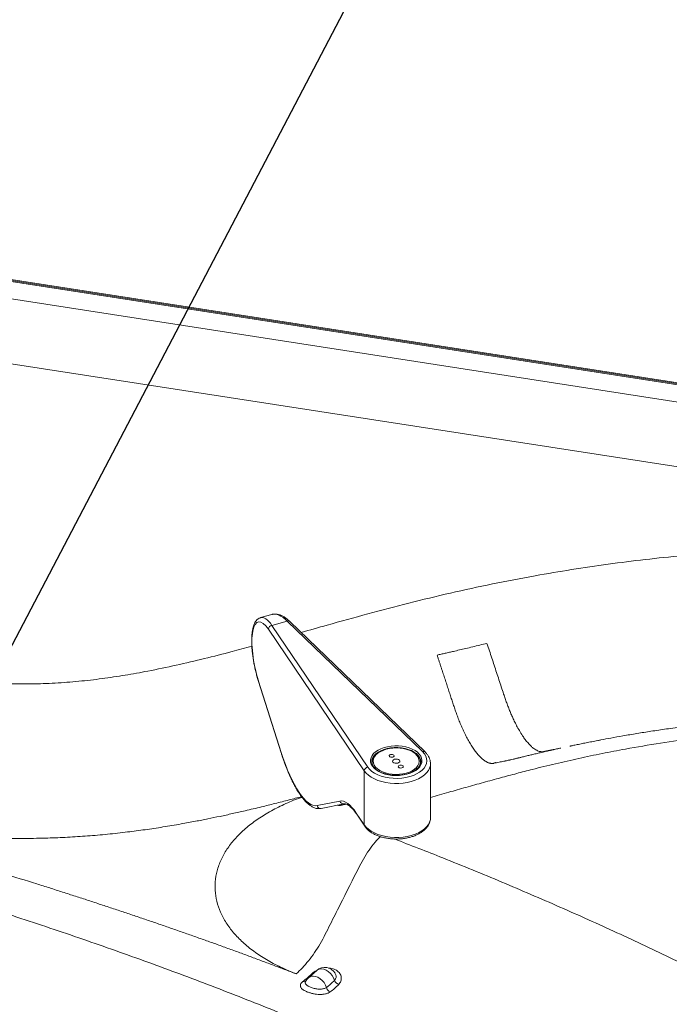
# Model space of a CAD drawing. Units: inches. Extents: x -1700 to 7002, y -1010 to 6004.
# Drawn here: x -1517 to -1467, y 1515 to 1591 of the extents above; entities that cross this region are included whole.
import ezdxf

# ---------------------------------------------------------------- set-up
doc = ezdxf.new("R2010")
doc.units = ezdxf.units.IN
doc.header["$MEASUREMENT"] = 0
doc.layers.add('DRAWING', color=7, linetype='Continuous')
doc.styles.add('SLDTEXTSTYLE0', font='TXT', dxfattribs={"width": 0.75})
doc.dimstyles.new('SLDDIMSTYLE0', dxfattribs={"dimtxt": 0.083333, "dimasz": 0.1, "dimexe": 0, "dimexo": 0.0625, "dimgap": 0.020833, "dimtad": 0, "dimtih": 1, "dimtoh": 1, "dimdec": 3, "dimrnd": 1e-09, "dimzin": 12, "dimdsep": 46, "dimlunit": 5, "dimtxsty": 'SLDTEXTSTYLE0', "dimsah": 1, "dimcen": 0.09, "dimadec": 0, "dimazin": 3, "dimtfac": 1, "dimtdec": 3, "dimtofl": 0, "dimtmove": 0, "dimatfit": 3, "dimfxl": 1, "dimfrac": 2, "dimtolj": 1, "dimtzin": 12, "dimarcsym": 0})

msp = doc.modelspace()

# ---------------------------------------------------------------- linework, layer by layer
at = {"color": 7, "linetype": 'Continuous', "lineweight": 0, "ltscale": 96}
for p, q in [((-1395.757, 1552.052), (-1638.504, 1589.601)), ((-1395.7, 1552.116), (-1638.446, 1589.665)), ((-1635.66, 1589.078), (-1395.871, 1551.986)), ((-1397.269, 1550.867), (-1636.116, 1587.813)), ((-1632.408, 1582.279), (-1402.799, 1546.762)), ((-1497.427, 1545.293), (-1498.276, 1545.053)), ((-1497.416, 1544.461), (-1496.245, 1544.792)), ((-1485.881, 1534.791), (-1496.245, 1544.792)), ((-1485.686, 1534.764), (-1496.049, 1544.765)), ((-1490.338, 1533.316), (-1497.678, 1544.172)), ((-1497.416, 1544.461), (-1490.076, 1533.604)), ((-1498.444, 1540.171), (-1496.711, 1534.699)), ((-1498.438, 1540.197), (-1496.704, 1534.725)), ((-1489.744, 1533.982), (-1489.744, 1533.859)), ((-1489.742, 1533.932), (-1489.744, 1533.982)), ((-1486.041, 1533.982), (-1486.044, 1533.927)), ((-1486.041, 1533.871), (-1486.041, 1533.982)), ((-1485.268, 1533.884), (-1485.268, 1533.867)), ((-1485.268, 1529.733), (-1485.268, 1533.867)), ((-1490.338, 1533.316), (-1490.338, 1529.182)), ((-1493.954, 1530.657), (-1492.203, 1531.006)), ((-1493.637, 1530.44), (-1491.886, 1530.789)), ((-1490.951, 1530.088), (-1490.338, 1529.182)), ((-1490.922, 1529.99), (-1490.309, 1529.083)), ((-1493.975, 1518.034), (-1494.596, 1517.492)), ((-1494.831, 1517.18), (-1494.833, 1517.176))]:
    msp.add_line(p, q, dxfattribs=at)
at = {"color": 8, "linetype": 'Continuous', "lineweight": 0, "ltscale": 96, "flags": 128}
for points in [[(-1498.444, 1540.171), (-1498.444, 1540.18), (-1498.438, 1540.197)], [(-1486.209, 1534.496), (-1486.351, 1534.636), (-1486.527, 1534.761), (-1486.734, 1534.871), (-1486.966, 1534.961), (-1487.22, 1535.03), (-1487.488, 1535.077), (-1487.765, 1535.1), (-1488.046, 1535.099), (-1488.322, 1535.073), (-1488.59, 1535.025), (-1488.841, 1534.953), (-1489.072, 1534.861), (-1489.276, 1534.751), (-1489.449, 1534.623), (-1489.588, 1534.483), (-1489.688, 1534.332), (-1489.749, 1534.174), (-1489.768, 1534.022)], [(-1496.711, 1534.699), (-1496.711, 1534.708), (-1496.704, 1534.725)], [(-1485.268, 1533.867), (-1485.28, 1533.72), (-1485.334, 1533.529), (-1485.428, 1533.345), (-1485.563, 1533.168), (-1485.736, 1533.003), (-1485.943, 1532.852), (-1486.182, 1532.718), (-1486.448, 1532.601), (-1486.738, 1532.506), (-1487.046, 1532.432), (-1487.369, 1532.382), (-1487.699, 1532.355), (-1488.033, 1532.353), (-1488.364, 1532.376), (-1488.688, 1532.423), (-1488.999, 1532.493), (-1489.293, 1532.585), (-1489.563, 1532.698), (-1489.807, 1532.829), (-1490.019, 1532.978), (-1490.197, 1533.141), (-1490.338, 1533.316)], [(-1490.338, 1529.182), (-1490.197, 1529.007), (-1490.019, 1528.844), (-1489.807, 1528.696), (-1489.563, 1528.564), (-1489.293, 1528.451), (-1488.999, 1528.359), (-1488.688, 1528.289), (-1488.364, 1528.242), (-1488.033, 1528.22), (-1487.699, 1528.222), (-1487.369, 1528.248), (-1487.046, 1528.299), (-1486.738, 1528.372), (-1486.448, 1528.468), (-1486.182, 1528.584), (-1485.943, 1528.719), (-1485.736, 1528.87), (-1485.563, 1529.035), (-1485.428, 1529.211), (-1485.334, 1529.396), (-1485.28, 1529.586), (-1485.268, 1529.733)], [(-1494.383, 1517.763), (-1494.335, 1517.747), (-1494.311, 1517.741)], [(-1493.975, 1518.034), (-1493.921, 1518.074), (-1493.783, 1518.132), (-1493.623, 1518.148), (-1493.449, 1518.122), (-1493.27, 1518.054), (-1493.096, 1517.948), (-1492.936, 1517.809), (-1492.798, 1517.645), (-1492.689, 1517.465), (-1492.615, 1517.277)], [(-1494.596, 1517.492), (-1494.542, 1517.532), (-1494.404, 1517.591), (-1494.243, 1517.607), (-1494.069, 1517.58), (-1493.89, 1517.511), (-1493.716, 1517.405), (-1493.555, 1517.266), (-1493.417, 1517.102), (-1493.309, 1516.921), (-1493.235, 1516.733)]]:
    msp.add_lwpolyline(points, dxfattribs=at)
at = {"color": 7, "linetype": 'Continuous', "lineweight": 0, "ltscale": 96, "flags": 128}
for points in [[(-1486.125, 1534.596), (-1486.018, 1534.442), (-1485.95, 1534.281), (-1485.924, 1534.116), (-1485.94, 1533.95), (-1485.998, 1533.788), (-1486.096, 1533.632), (-1486.232, 1533.486), (-1486.404, 1533.353), (-1486.608, 1533.235), (-1486.838, 1533.137), (-1487.092, 1533.058), (-1487.362, 1533.002), (-1487.644, 1532.969), (-1487.931, 1532.96), (-1488.217, 1532.975), (-1488.496, 1533.015), (-1488.763, 1533.077), (-1489.011, 1533.161), (-1489.235, 1533.265), (-1489.43, 1533.386), (-1489.593, 1533.523), (-1489.719, 1533.672), (-1489.807, 1533.83), (-1489.854, 1533.994), (-1489.859, 1534.16), (-1489.822, 1534.324), (-1489.744, 1534.484), (-1489.626, 1534.635), (-1489.472, 1534.775), (-1489.284, 1534.901), (-1489.066, 1535.009), (-1488.823, 1535.098), (-1488.561, 1535.166), (-1488.284, 1535.21), (-1487.999, 1535.231), (-1487.711, 1535.228), (-1487.428, 1535.201), (-1487.154, 1535.15), (-1486.896, 1535.077), (-1486.66, 1534.982), (-1486.449, 1534.869), (-1486.27, 1534.74), (-1486.125, 1534.596)], [(-1488.666, 1534.969), (-1488.904, 1534.888), (-1489.116, 1534.787), (-1489.299, 1534.667), (-1489.446, 1534.533), (-1489.556, 1534.387), (-1489.624, 1534.232), (-1489.65, 1534.074), (-1489.633, 1533.915), (-1489.573, 1533.76), (-1489.471, 1533.612), (-1489.331, 1533.475), (-1489.155, 1533.352), (-1488.948, 1533.247), (-1488.715, 1533.161), (-1488.462, 1533.098), (-1488.195, 1533.058), (-1487.92, 1533.043), (-1487.645, 1533.053), (-1487.376, 1533.088), (-1487.119, 1533.147), (-1486.882, 1533.228), (-1486.669, 1533.329), (-1486.487, 1533.449), (-1486.339, 1533.583), (-1486.23, 1533.729), (-1486.161, 1533.884), (-1486.135, 1534.042), (-1486.153, 1534.201), (-1486.213, 1534.357), (-1486.314, 1534.505), (-1486.455, 1534.642), (-1486.631, 1534.764), (-1486.838, 1534.87), (-1487.07, 1534.955), (-1487.324, 1535.018), (-1487.591, 1535.058), (-1487.865, 1535.073), (-1488.141, 1535.063), (-1488.41, 1535.028), (-1488.666, 1534.969)], [(-1490.076, 1533.604), (-1489.938, 1533.436), (-1489.762, 1533.28), (-1489.55, 1533.139), (-1489.306, 1533.017), (-1489.036, 1532.915), (-1488.744, 1532.836), (-1488.436, 1532.78), (-1488.117, 1532.75), (-1487.794, 1532.745), (-1487.473, 1532.765), (-1487.161, 1532.811), (-1486.862, 1532.881), (-1486.582, 1532.975), (-1486.328, 1533.089), (-1486.103, 1533.223), (-1485.912, 1533.373), (-1485.758, 1533.537), (-1485.646, 1533.712), (-1485.575, 1533.894), (-1485.549, 1534.08), (-1485.568, 1534.266), (-1485.63, 1534.449), (-1485.735, 1534.625), (-1485.881, 1534.791)], [(-1488.158, 1534.371), (-1488.099, 1534.397), (-1488.061, 1534.435), (-1488.051, 1534.478), (-1488.07, 1534.52), (-1488.116, 1534.554), (-1488.181, 1534.576), (-1488.255, 1534.582), (-1488.328, 1534.571), (-1488.388, 1534.545), (-1488.426, 1534.507), (-1488.436, 1534.464), (-1488.416, 1534.422), (-1488.371, 1534.387), (-1488.306, 1534.366), (-1488.231, 1534.36), (-1488.158, 1534.371)], [(-1487.769, 1533.912), (-1487.682, 1533.951), (-1487.627, 1534.005), (-1487.612, 1534.068), (-1487.64, 1534.129), (-1487.707, 1534.18), (-1487.802, 1534.212), (-1487.911, 1534.22), (-1488.017, 1534.204), (-1488.104, 1534.165), (-1488.159, 1534.111), (-1488.174, 1534.048), (-1488.145, 1533.987), (-1488.079, 1533.936), (-1487.984, 1533.904), (-1487.875, 1533.896), (-1487.769, 1533.912)], [(-1487.458, 1533.545), (-1487.398, 1533.572), (-1487.36, 1533.609), (-1487.35, 1533.652), (-1487.369, 1533.694), (-1487.415, 1533.729), (-1487.48, 1533.75), (-1487.554, 1533.756), (-1487.627, 1533.745), (-1487.687, 1533.719), (-1487.725, 1533.681), (-1487.735, 1533.638), (-1487.715, 1533.596), (-1487.67, 1533.562), (-1487.605, 1533.54), (-1487.53, 1533.534), (-1487.458, 1533.545)], [(-1486.018, 1534.02), (-1486.018, 1534.027), (-1486.021, 1534.084)]]:
    msp.add_lwpolyline(points, dxfattribs=at)
at = {"color": 8, "linetype": 'Continuous', "lineweight": 0, "ltscale": 9216}
for centre, radius, start, end in [((-1496.169, 1544.618), 0.189, 50.6823, 113.41746), ((-1486.768, 1533.992), 0.753, 7.02487, 42.03331), ((-1485.806, 1534.617), 0.189, 50.69084, 113.41693), ((-1489.065, 1533.991), 0.68, 184.98031, 210.35555), ((-1486.717, 1533.99), 0.676, 330.17921, 354.6386), ((-1493.685, 1530.71), 0.274, 191.23594, 280.02928), ((-1491.934, 1531.06), 0.274, 191.23594, 280.02928), ((-1490.778, 1530.086), 0.173, 179.1354, 213.68374), ((-1490.165, 1529.179), 0.173, 179.13593, 213.65057), ((-1494.938, 1517.441), 0.272, 247.77163, 294.87974)]:
    msp.add_arc(centre, radius, start, end, dxfattribs=at)
at = {"color": 7, "linetype": 'Continuous', "lineweight": 0, "ltscale": 9216}
for centre, radius, start, end in [((-1497.354, 1544.141), 0.326, 101.04429, 174.50435), ((-1490.014, 1533.284), 0.326, 101.04429, 174.50435), ((-1493.359, 1517.327), 0.938, 31.84868, 131.08769), ((-1493.98, 1516.786), 0.938, 131.08769, 155.04777), ((-1492.106, 1517.482), 0.548, 201.98017, 249.56809), ((-1492.755, 1516.841), 0.492, 192.72359, 246.0099)]:
    msp.add_arc(centre, radius, start, end, dxfattribs=at)
for centre, major_axis, start_param, end_param in [((-1497.678, 1541.34), (-0.767, 3.387), 5.631984, 8.130075), ((-1495.329, 1536.794), (-1.389, 6.134), 1.84689, 3.133892), ((-1490.951, 1525.419), (-1.265, 5.585), 5.631984, 6.275485)]:
    msp.add_ellipse(centre, major_axis=major_axis, ratio=0.297167, start_param=start_param, end_param=end_param, dxfattribs=at)
at = {"color": 8, "linetype": 'Continuous', "lineweight": 0, "ltscale": 9216}
for centre, major_axis, ratio, start_param, end_param in [((-1497.416, 1541.399), (-0.843, 3.658), 0.301866, 5.631079, 6.29472), ((-1496.245, 1541.73), (-1.215, 3.552), 0.415031, 5.593826, 6.260775)]:
    msp.add_ellipse(centre, major_axis=major_axis, ratio=ratio, start_param=start_param, end_param=end_param, dxfattribs=at)
at = {"color": 8, "linetype": 'Continuous', "lineweight": 0, "ltscale": 96}
for points, knots in [([(-1413.16, 1540.781), (-1413.255, 1540.836), (-1413.972, 1541.252), (-1415.346, 1542.006), (-1417.346, 1543.003), (-1419.429, 1543.941), (-1421.589, 1544.819), (-1423.808, 1545.63), (-1426.079, 1546.374), (-1428.393, 1547.051), (-1430.76, 1547.665), (-1433.19, 1548.219), (-1435.678, 1548.711), (-1438.219, 1549.14), (-1440.791, 1549.502), (-1443.389, 1549.799), (-1446.006, 1550.03), (-1448.637, 1550.198), (-1451.379, 1550.307), (-1454.228, 1550.35), (-1457.179, 1550.32), (-1460.124, 1550.218), (-1463.06, 1550.046), (-1465.964, 1549.808), (-1468.833, 1549.508), (-1471.664, 1549.151), (-1474.471, 1548.735), (-1477.428, 1548.234), (-1480.527, 1547.639), (-1483.757, 1546.939), (-1486.94, 1546.171), (-1490.077, 1545.342), (-1492.813, 1544.582), (-1494.508, 1544.103), (-1495.17, 1543.916)], [0, 0, 0, 0, 0.0045961, 0.0345019, 0.0644074, 0.0943128, 0.1242183, 0.1541238, 0.1834954, 0.2128671, 0.2422389, 0.2716107, 0.3015819, 0.3315532, 0.3615246, 0.3914961, 0.4214677, 0.4514394, 0.4814112, 0.5148155, 0.5482198, 0.5816245, 0.6150289, 0.6484339, 0.6812424, 0.714051, 0.7468598, 0.7796686, 0.8187262, 0.8577839, 0.8968419, 0.9359008, 0.9749605, 1, 1, 1, 1]), ([(-1498.95, 1542.864), (-1499.456, 1542.726), (-1500.66, 1542.398), (-1502.586, 1541.908), (-1504.732, 1541.402), (-1506.756, 1540.978), (-1508.653, 1540.636), (-1510.417, 1540.373), (-1512.204, 1540.168), (-1514.011, 1540.03), (-1515.83, 1539.964), (-1517.652, 1539.97), (-1519.469, 1540.044), (-1521.276, 1540.18), (-1523.068, 1540.369), (-1525.026, 1540.63), (-1527.143, 1540.972), (-1529.412, 1541.397), (-1530.901, 1541.719), (-1531.646, 1541.88)], [0, 0, 0, 0, 0.04934, 0.117523, 0.185704, 0.253882, 0.307453, 0.361019, 0.414585, 0.468148, 0.521712, 0.575276, 0.628841, 0.682408, 0.735977, 0.789546, 0.859696, 0.929847, 1, 1, 1, 1]), ([(-1580.59, 1538.279), (-1580.127, 1538.146), (-1578.532, 1537.689), (-1575.772, 1536.958), (-1572.33, 1536.085), (-1568.899, 1535.267), (-1565.508, 1534.499), (-1562.183, 1533.78), (-1559.174, 1533.15), (-1556.493, 1532.596), (-1554.144, 1532.111), (-1551.891, 1531.639), (-1549.713, 1531.169), (-1547.574, 1530.691), (-1545.452, 1530.202), (-1542.579, 1529.518), (-1538.964, 1528.613), (-1534.609, 1527.452), (-1530.249, 1526.223), (-1525.888, 1524.939), (-1521.552, 1523.61), (-1516.985, 1522.151), (-1512.203, 1520.549), (-1507.223, 1518.794), (-1502.334, 1516.977), (-1497.537, 1515.099), (-1492.865, 1513.168), (-1488.317, 1511.186), (-1483.894, 1509.152), (-1479.559, 1507.057), (-1476.751, 1505.607), (-1475.346, 1504.881)], [0, 0, 0, 0, 0.012808, 0.044181, 0.075315, 0.10606, 0.136248, 0.165687, 0.194128, 0.215666, 0.236326, 0.25601, 0.275111, 0.294007, 0.312911, 0.331783, 0.371101, 0.41064, 0.450775, 0.491464, 0.532066, 0.572547, 0.62096, 0.6692, 0.717271, 0.765187, 0.812969, 0.859787, 0.906535, 0.953254, 1, 1, 1, 1]), ([(-1485.268, 1531.289), (-1484.803, 1531.42), (-1483.898, 1531.675), (-1482.547, 1532.057), (-1481.221, 1532.427), (-1479.927, 1532.782), (-1478.681, 1533.115), (-1477.283, 1533.478), (-1475.699, 1533.868), (-1473.916, 1534.274), (-1472.134, 1534.648), (-1470.054, 1535.046), (-1467.677, 1535.446), (-1465.004, 1535.82), (-1462.354, 1536.112), (-1459.734, 1536.323), (-1457.151, 1536.451), (-1454.613, 1536.496), (-1452.127, 1536.459), (-1449.7, 1536.338), (-1447.339, 1536.136), (-1445.052, 1535.853), (-1442.843, 1535.491), (-1440.718, 1535.052), (-1438.681, 1534.537), (-1436.738, 1533.949), (-1435.153, 1533.384), (-1433.893, 1532.875), (-1432.923, 1532.448), (-1431.981, 1531.996), (-1431.047, 1531.51), (-1430.442, 1531.163), (-1430.13, 1530.984)], [0, 0, 0, 0, 0.026167, 0.051002, 0.076166, 0.100707, 0.123545, 0.14568, 0.178329, 0.210681, 0.242715, 0.27431, 0.321605, 0.368002, 0.413501, 0.458143, 0.501868, 0.544714, 0.586629, 0.627698, 0.66796, 0.707355, 0.746055, 0.784117, 0.82153, 0.858499, 0.895097, 0.915776, 0.936356, 0.956827, 0.977766, 1, 1, 1, 1]), ([(-1495.14, 1531.345), (-1495.461, 1531.26), (-1496.138, 1531.081), (-1497.161, 1530.82), (-1498.283, 1530.542), (-1499.371, 1530.284), (-1500.432, 1530.043), (-1501.379, 1529.837), (-1502.32, 1529.642), (-1503.314, 1529.446), (-1504.462, 1529.235), (-1505.749, 1529.018), (-1507.117, 1528.812), (-1508.53, 1528.626), (-1509.998, 1528.464), (-1511.528, 1528.33), (-1513.054, 1528.231), (-1514.652, 1528.165), (-1516.331, 1528.134), (-1517.503, 1528.151), (-1518.091, 1528.159)], [0, 0, 0, 0, 0.044487, 0.093701, 0.140713, 0.19807, 0.241736, 0.284179, 0.325407, 0.367558, 0.416292, 0.477055, 0.536296, 0.594069, 0.659428, 0.72434, 0.788699, 0.852606, 0.925953, 1, 1, 1, 1]), ([(-1495.552, 1517.778), (-1495.958, 1517.944), (-1496.766, 1518.274), (-1497.848, 1518.858), (-1498.815, 1519.493), (-1499.656, 1520.181), (-1500.366, 1520.914), (-1500.94, 1521.687), (-1501.371, 1522.494), (-1501.653, 1523.328), (-1501.784, 1524.178), (-1501.759, 1525.032), (-1501.572, 1525.881), (-1501.232, 1526.711), (-1500.746, 1527.513), (-1500.12, 1528.276), (-1499.36, 1528.994), (-1498.475, 1529.66), (-1497.475, 1530.273), (-1496.353, 1530.816), (-1495.555, 1531.159), (-1495.114, 1531.296), (-1495.106, 1531.298)], [0, 0, 0, 0, 0.053505, 0.106402, 0.158858, 0.211009, 0.263024, 0.315107, 0.367472, 0.420203, 0.473168, 0.52623, 0.579293, 0.632258, 0.684989, 0.737353, 0.789436, 0.841452, 0.893603, 0.946059, 0.998955, 1, 1, 1, 1]), ([(-1491.715, 1530.767), (-1491.745, 1530.761), (-1491.873, 1530.734), (-1492.097, 1530.685), (-1492.298, 1530.647), (-1492.412, 1530.682), (-1492.416, 1530.684)], [0, 0, 0, 0, 0.133694, 0.556783, 0.983556, 1, 1, 1, 1]), ([(-1495.552, 1517.778), (-1495.395, 1517.924), (-1495.077, 1518.219), (-1494.607, 1518.768), (-1494.151, 1519.389), (-1493.719, 1520.071), (-1493.324, 1520.805), (-1492.952, 1521.555), (-1492.576, 1522.297), (-1491.825, 1523.783), (-1491.088, 1525.282), (-1490.31, 1526.757), (-1489.869, 1527.418), (-1489.461, 1527.938), (-1489.202, 1528.185), (-1489.103, 1528.28)], [0, 0, 0, 0, 0.0639271, 0.1286451, 0.193642, 0.2583804, 0.3223312, 0.38573, 0.4491283, 0.5125266, 0.7661199, 0.8300392, 0.894863, 0.9597156, 1, 1, 1, 1]), ([(-1458.358, 1514.688), (-1459.73, 1515.405), (-1462.47, 1516.836), (-1466.687, 1518.914), (-1470.976, 1520.937), (-1475.349, 1522.904), (-1479.796, 1524.811), (-1484.021, 1526.548), (-1486.792, 1527.623), (-1488.031, 1528.103)], [0, 0, 0, 0, 0.147126, 0.293839, 0.440773, 0.587544, 0.73463, 0.881295, 1, 1, 1, 1]), ([(-1494.383, 1517.763), (-1494.296, 1517.839), (-1494.171, 1517.948), (-1493.991, 1518.021), (-1493.936, 1518.043)], [0, 0, 0, 0, 0.698645, 1, 1, 1, 1]), ([(-1493.084, 1518.212), (-1493.029, 1518.213), (-1492.834, 1518.214), (-1492.535, 1518.104), (-1492.249, 1517.888), (-1492.097, 1517.596), (-1492.096, 1517.286), (-1492.199, 1517.078), (-1492.285, 1516.983), (-1492.298, 1516.968)], [0, 0, 0, 0, 0.069639, 0.24697, 0.426913, 0.608847, 0.790603, 0.968801, 1, 1, 1, 1]), ([(-1492.615, 1517.277), (-1492.606, 1517.287), (-1492.548, 1517.352), (-1492.484, 1517.493), (-1492.482, 1517.679), (-1492.548, 1517.778), (-1492.573, 1517.815)], [0, 0, 0, 0, 0.061996, 0.417415, 0.785231, 1, 1, 1, 1]), ([(-1494.825, 1517.176), (-1494.831, 1517.169), (-1494.87, 1517.117), (-1494.843, 1517.017), (-1494.734, 1516.888), (-1494.527, 1516.771), (-1494.261, 1516.677), (-1493.967, 1516.616), (-1493.681, 1516.6), (-1493.42, 1516.633), (-1493.297, 1516.7), (-1493.235, 1516.733)], [0, 0, 0, 0, 0.021591, 0.14582, 0.272617, 0.399914, 0.525811, 0.648443, 0.766898, 0.883409, 1, 1, 1, 1])]:
    msp.add_open_spline(points, degree=3, knots=knots, dxfattribs=at)
at = {"color": 7, "linetype": 'Continuous', "lineweight": 0, "ltscale": 96}
for points, knots in [([(-1498.268, 1545.05), (-1498.286, 1545.046), (-1498.352, 1545.033), (-1498.455, 1544.973), (-1498.57, 1544.877), (-1498.669, 1544.75), (-1498.756, 1544.592), (-1498.829, 1544.398), (-1498.888, 1544.169), (-1498.93, 1543.912), (-1498.955, 1543.632), (-1498.965, 1543.333), (-1498.961, 1543.017), (-1498.942, 1542.685), (-1498.91, 1542.342), (-1498.864, 1541.99), (-1498.805, 1541.632), (-1498.735, 1541.271), (-1498.653, 1540.912), (-1498.562, 1540.563), (-1498.49, 1540.317), (-1498.45, 1540.19), (-1498.444, 1540.171)], [0, 0, 0, 0, 0.016013, 0.059568, 0.103685, 0.150866, 0.202885, 0.259622, 0.318583, 0.377099, 0.434744, 0.491671, 0.548083, 0.604138, 0.659953, 0.715611, 0.771176, 0.826695, 0.882211, 0.937749, 0.99046, 1, 1, 1, 1]), ([(-1496.049, 1544.765), (-1496.085, 1544.798), (-1496.189, 1544.896), (-1496.365, 1545.035), (-1496.577, 1545.168), (-1496.791, 1545.264), (-1496.996, 1545.318), (-1497.193, 1545.331), (-1497.333, 1545.322), (-1497.406, 1545.296), (-1497.418, 1545.292)], [0, 0, 0, 0, 0.080612, 0.236226, 0.392658, 0.548513, 0.701038, 0.831864, 0.971192, 1, 1, 1, 1]), ([(-1484.763, 1542.186), (-1484.658, 1542.209), (-1484.45, 1542.255), (-1484.137, 1542.325), (-1483.826, 1542.395), (-1483.462, 1542.478), (-1483.047, 1542.574), (-1482.553, 1542.691), (-1482.033, 1542.815), (-1481.487, 1542.948), (-1481.123, 1543.038), (-1480.942, 1543.083)], [0, 0, 0, 0, 0.082073, 0.16384, 0.245322, 0.326538, 0.449087, 0.571425, 0.714644, 0.8575, 1, 1, 1, 1]), ([(-1480.942, 1543.083), (-1480.88, 1542.895), (-1480.757, 1542.52), (-1480.572, 1541.959), (-1480.389, 1541.401), (-1480.207, 1540.846), (-1480.025, 1540.294), (-1479.845, 1539.745), (-1479.707, 1539.324), (-1479.61, 1539.029), (-1479.553, 1538.86), (-1479.493, 1538.691), (-1479.433, 1538.523), (-1479.37, 1538.355), (-1479.306, 1538.189), (-1479.241, 1538.023), (-1479.174, 1537.859), (-1479.105, 1537.696), (-1479.035, 1537.535), (-1478.937, 1537.318), (-1478.801, 1537.03), (-1478.614, 1536.668), (-1478.397, 1536.284), (-1478.174, 1535.936), (-1477.953, 1535.634), (-1477.748, 1535.389), (-1477.544, 1535.182), (-1477.362, 1535.032), (-1477.202, 1534.926), (-1477.065, 1534.856), (-1476.938, 1534.811), (-1476.821, 1534.786), (-1476.713, 1534.779), (-1476.626, 1534.787), (-1476.557, 1534.801), (-1476.502, 1534.813), (-1476.449, 1534.824), (-1476.398, 1534.834), (-1476.349, 1534.844), (-1476.301, 1534.854), (-1476.255, 1534.864), (-1476.211, 1534.873), (-1476.169, 1534.881), (-1476.128, 1534.89), (-1476.089, 1534.898), (-1476.052, 1534.905), (-1476.017, 1534.912), (-1475.984, 1534.919), (-1475.906, 1534.935), (-1475.785, 1534.96), (-1475.619, 1534.994), (-1475.454, 1535.028), (-1475.344, 1535.051), (-1475.289, 1535.062)], [0, 0, 0, 0, 0.035525, 0.070854, 0.105988, 0.140926, 0.175668, 0.210215, 0.244567, 0.255202, 0.265951, 0.276815, 0.287792, 0.298877, 0.310067, 0.321359, 0.332748, 0.344229, 0.355798, 0.367451, 0.39227, 0.421657, 0.455482, 0.493519, 0.524264, 0.556828, 0.588251, 0.619796, 0.643575, 0.66631, 0.687966, 0.708523, 0.727967, 0.746294, 0.757154, 0.767667, 0.777837, 0.787665, 0.797149, 0.806291, 0.815091, 0.823547, 0.831661, 0.839432, 0.846861, 0.853946, 0.860689, 0.867089, 0.873147, 0.905146, 0.936955, 0.968573, 1, 1, 1, 1]), ([(-1479.11, 1534.165), (-1479.17, 1534.152), (-1479.291, 1534.128), (-1479.471, 1534.091), (-1479.653, 1534.053), (-1479.835, 1534.016), (-1480.018, 1533.978), (-1480.202, 1533.94), (-1480.342, 1533.912), (-1480.439, 1533.892), (-1480.493, 1533.885), (-1480.549, 1533.883), (-1480.608, 1533.887), (-1480.669, 1533.895), (-1480.733, 1533.908), (-1480.799, 1533.928), (-1480.868, 1533.954), (-1480.939, 1533.986), (-1481.013, 1534.026), (-1481.128, 1534.096), (-1481.285, 1534.215), (-1481.487, 1534.404), (-1481.691, 1534.632), (-1481.897, 1534.899), (-1482.103, 1535.204), (-1482.307, 1535.54), (-1482.503, 1535.898), (-1482.688, 1536.269), (-1482.863, 1536.649), (-1483.025, 1537.032), (-1483.175, 1537.412), (-1483.312, 1537.785), (-1483.418, 1538.091), (-1483.496, 1538.331), (-1483.554, 1538.507), (-1483.613, 1538.686), (-1483.673, 1538.869), (-1483.734, 1539.054), (-1483.796, 1539.242), (-1483.858, 1539.433), (-1483.922, 1539.628), (-1483.987, 1539.825), (-1484.053, 1540.025), (-1484.119, 1540.228), (-1484.187, 1540.434), (-1484.256, 1540.642), (-1484.325, 1540.854), (-1484.396, 1541.069), (-1484.467, 1541.287), (-1484.54, 1541.507), (-1484.613, 1541.731), (-1484.688, 1541.957), (-1484.738, 1542.109), (-1484.763, 1542.186)], [0, 0, 0, 0, 0.034469, 0.069094, 0.103875, 0.138814, 0.173908, 0.20916, 0.244568, 0.254447, 0.264586, 0.274988, 0.285653, 0.296579, 0.307763, 0.319204, 0.330897, 0.34284, 0.355027, 0.367453, 0.399194, 0.430855, 0.462331, 0.493523, 0.525809, 0.557267, 0.587786, 0.617256, 0.645585, 0.672699, 0.698545, 0.723083, 0.746292, 0.757219, 0.768327, 0.77962, 0.7911, 0.802764, 0.814615, 0.826651, 0.838872, 0.851279, 0.863871, 0.876649, 0.889613, 0.902762, 0.916096, 0.929616, 0.943322, 0.957213, 0.97129, 0.985552, 1, 1, 1, 1]), ([(-1439.732, 1535.92), (-1439.732, 1535.92), (-1439.731, 1535.92), (-1439.787, 1535.932), (-1439.883, 1535.951), (-1440.028, 1535.981), (-1440.2, 1536.016), (-1440.398, 1536.057), (-1440.584, 1536.094), (-1440.761, 1536.13), (-1440.987, 1536.176), (-1441.331, 1536.244), (-1441.833, 1536.34), (-1442.424, 1536.447), (-1443.11, 1536.565), (-1443.879, 1536.686), (-1444.72, 1536.807), (-1445.717, 1536.936), (-1446.869, 1537.067), (-1448.191, 1537.191), (-1449.579, 1537.294), (-1451.031, 1537.373), (-1452.547, 1537.426), (-1454.143, 1537.45), (-1455.818, 1537.44), (-1457.573, 1537.395), (-1459.401, 1537.309), (-1461.193, 1537.187), (-1462.887, 1537.039), (-1464.425, 1536.878), (-1465.849, 1536.707), (-1467.157, 1536.532), (-1468.348, 1536.357), (-1469.46, 1536.18), (-1470.481, 1536.008), (-1471.398, 1535.843), (-1472.042, 1535.723), (-1472.45, 1535.644), (-1472.688, 1535.598), (-1472.924, 1535.551), (-1473.147, 1535.507), (-1473.358, 1535.464), (-1473.561, 1535.423), (-1473.757, 1535.383), (-1473.946, 1535.344), (-1474.126, 1535.308), (-1474.286, 1535.275), (-1474.425, 1535.247), (-1474.523, 1535.227), (-1474.587, 1535.213), (-1474.596, 1535.211), (-1474.601, 1535.211)], [0, 0, 0, 0, 0.00456, 0.014154, 0.025728, 0.03903, 0.055188, 0.068629, 0.079452, 0.085962, 0.091706, 0.103321, 0.115948, 0.13048, 0.147386, 0.167045, 0.188489, 0.210931, 0.241864, 0.274596, 0.309177, 0.344511, 0.381667, 0.420704, 0.461686, 0.50466, 0.549674, 0.596286, 0.63712, 0.675374, 0.710965, 0.743817, 0.773858, 0.801027, 0.828352, 0.851832, 0.871407, 0.877731, 0.883522, 0.889229, 0.895432, 0.902589, 0.911003, 0.920864, 0.932287, 0.94535, 0.959608, 0.972435, 0.983459, 0.992715, 1, 1, 1, 1]), ([(-1488.692, 1534.983), (-1488.733, 1534.971), (-1488.853, 1534.935), (-1489.038, 1534.86), (-1489.235, 1534.754), (-1489.405, 1534.632), (-1489.545, 1534.494), (-1489.651, 1534.345), (-1489.719, 1534.187), (-1489.749, 1534.046), (-1489.741, 1533.96), (-1489.738, 1533.927)], [0, 0, 0, 0, 0.0651574, 0.188892, 0.3129775, 0.4373519, 0.5617763, 0.6856144, 0.8079514, 0.9280843, 1, 1, 1, 1]), ([(-1486.046, 1533.922), (-1486.045, 1533.927), (-1486.033, 1533.986), (-1486.047, 1534.098), (-1486.09, 1534.255), (-1486.172, 1534.405), (-1486.288, 1534.546), (-1486.436, 1534.676), (-1486.614, 1534.792), (-1486.818, 1534.891), (-1487.044, 1534.973), (-1487.287, 1535.034), (-1487.542, 1535.074), (-1487.804, 1535.092), (-1488.067, 1535.089), (-1488.327, 1535.063), (-1488.535, 1535.025), (-1488.654, 1534.993), (-1488.692, 1534.983)], [0, 0, 0, 0, 0.006929, 0.073417, 0.139588, 0.20616, 0.273755, 0.342384, 0.411669, 0.481214, 0.550744, 0.620188, 0.689546, 0.758846, 0.828127, 0.897429, 0.966782, 1, 1, 1, 1]), ([(-1475.289, 1535.062), (-1475.395, 1535.039), (-1475.605, 1534.993), (-1475.921, 1534.923), (-1476.237, 1534.852), (-1476.553, 1534.78), (-1476.87, 1534.707), (-1477.187, 1534.633), (-1477.505, 1534.558), (-1477.823, 1534.482), (-1478.142, 1534.405), (-1478.463, 1534.326), (-1478.786, 1534.246), (-1479.002, 1534.192), (-1479.11, 1534.165)], [0, 0, 0, 0, 0.082507, 0.165138, 0.247882, 0.330729, 0.413669, 0.496693, 0.579792, 0.66303, 0.746534, 0.83044, 0.914881, 1, 1, 1, 1]), ([(-1496.711, 1534.699), (-1496.685, 1534.62), (-1496.612, 1534.39), (-1496.484, 1534.021), (-1496.325, 1533.597), (-1496.159, 1533.192), (-1495.988, 1532.806), (-1495.812, 1532.443), (-1495.632, 1532.104), (-1495.449, 1531.791), (-1495.262, 1531.505), (-1495.073, 1531.248), (-1494.881, 1531.022), (-1494.685, 1530.827), (-1494.487, 1530.666), (-1494.292, 1530.546), (-1494.104, 1530.468), (-1493.926, 1530.427), (-1493.77, 1530.419), (-1493.675, 1530.434), (-1493.637, 1530.44)], [0, 0, 0, 0, 0.031088, 0.0902385, 0.1494619, 0.2087777, 0.2682058, 0.3277717, 0.3875082, 0.447458, 0.5076765, 0.5682334, 0.6292078, 0.6906629, 0.7525608, 0.814353, 0.8680934, 0.918756, 0.9671864, 1, 1, 1, 1]), ([(-1485.271, 1533.887), (-1485.273, 1533.941), (-1485.278, 1534.061), (-1485.33, 1534.243), (-1485.417, 1534.431), (-1485.535, 1534.606), (-1485.636, 1534.712), (-1485.686, 1534.764)], [0, 0, 0, 0, 0.1677674, 0.374759, 0.5833938, 0.7961582, 1, 1, 1, 1]), ([(-1478.302, 1534.362), (-1478.331, 1534.355), (-1478.421, 1534.334), (-1478.569, 1534.299), (-1478.765, 1534.252), (-1478.943, 1534.21), (-1479.149, 1534.162), (-1479.356, 1534.116), (-1479.484, 1534.088), (-1479.541, 1534.076)], [0, 0, 0, 0, 0.043743, 0.135693, 0.227462, 0.378575, 0.548905, 0.800463, 1, 1, 1, 1]), ([(-1487.921, 1532.978), (-1487.925, 1532.977), (-1488.018, 1532.975), (-1488.199, 1532.989), (-1488.457, 1533.022), (-1488.704, 1533.077), (-1488.934, 1533.151), (-1489.143, 1533.242), (-1489.327, 1533.347), (-1489.482, 1533.465), (-1489.605, 1533.592), (-1489.696, 1533.725), (-1489.749, 1533.862), (-1489.772, 1533.962), (-1489.766, 1534.015), (-1489.766, 1534.022)], [0, 0, 0, 0, 0.0043493, 0.0938307, 0.1832702, 0.2726124, 0.3618091, 0.4508189, 0.5396233, 0.6282614, 0.7168621, 0.8057056, 0.8954164, 0.9868745, 1, 1, 1, 1]), ([(-1486.024, 1534.078), (-1486.021, 1534.044), (-1486.014, 1533.962), (-1486.044, 1533.832), (-1486.11, 1533.69), (-1486.212, 1533.554), (-1486.348, 1533.428), (-1486.513, 1533.313), (-1486.706, 1533.211), (-1486.922, 1533.126), (-1487.158, 1533.058), (-1487.408, 1533.01), (-1487.665, 1532.98), (-1487.837, 1532.979), (-1487.921, 1532.978)], [0, 0, 0, 0, 0.062676, 0.152003, 0.240539, 0.327104, 0.412264, 0.496794, 0.581165, 0.665545, 0.750032, 0.834642, 0.919351, 1, 1, 1, 1]), ([(-1480.249, 1533.931), (-1480.26, 1533.933), (-1480.282, 1533.937), (-1480.317, 1533.946), (-1480.357, 1533.97), (-1480.35, 1533.957), (-1480.35, 1533.957)], [0, 0, 0, 0, 0.312359, 0.659898, 0.998557, 1, 1, 1, 1]), ([(-1491.886, 1530.789), (-1491.875, 1530.791), (-1491.844, 1530.796), (-1491.784, 1530.792), (-1491.691, 1530.763), (-1491.58, 1530.705), (-1491.453, 1530.613), (-1491.317, 1530.488), (-1491.173, 1530.329), (-1491.04, 1530.16), (-1490.955, 1530.038), (-1490.922, 1529.99)], [0, 0, 0, 0, 0.065552, 0.194231, 0.311779, 0.437063, 0.5576, 0.677568, 0.798208, 0.920077, 1, 1, 1, 1]), ([(-1490.309, 1529.083), (-1490.285, 1529.049), (-1490.216, 1528.954), (-1490.079, 1528.809), (-1489.888, 1528.654), (-1489.669, 1528.515), (-1489.423, 1528.393), (-1489.155, 1528.291), (-1488.87, 1528.209), (-1488.572, 1528.149), (-1488.265, 1528.111), (-1487.952, 1528.095), (-1487.639, 1528.102), (-1487.329, 1528.132), (-1487.027, 1528.184), (-1486.737, 1528.257), (-1486.462, 1528.352), (-1486.206, 1528.467), (-1485.973, 1528.602), (-1485.766, 1528.756), (-1485.591, 1528.927), (-1485.45, 1529.112), (-1485.347, 1529.308), (-1485.287, 1529.51), (-1485.263, 1529.653), (-1485.269, 1529.726), (-1485.269, 1529.732)], [0, 0, 0, 0, 0.0244298, 0.0675673, 0.1112835, 0.1555992, 0.2001838, 0.244779, 0.2892867, 0.3336908, 0.3780094, 0.4222761, 0.4665307, 0.5108118, 0.5551539, 0.5996018, 0.6441983, 0.6889775, 0.7339495, 0.7790698, 0.8241165, 0.8687347, 0.9124881, 0.9550742, 0.996543, 1, 1, 1, 1]), ([(-1527.066, 1528.133), (-1526.921, 1528.092), (-1526.631, 1528.01), (-1526.195, 1527.887), (-1525.04, 1527.557), (-1523.159, 1527.013), (-1520.566, 1526.245), (-1517.984, 1525.462), (-1515.943, 1524.828), (-1514.434, 1524.352), (-1513.446, 1524.037), (-1512.463, 1523.72), (-1511.484, 1523.403), (-1510.51, 1523.084), (-1509.541, 1522.763), (-1508.576, 1522.441), (-1507.616, 1522.117), (-1506.66, 1521.792), (-1505.709, 1521.466), (-1504.763, 1521.138), (-1503.821, 1520.809), (-1502.884, 1520.478), (-1501.951, 1520.146), (-1501.023, 1519.812), (-1500.1, 1519.477), (-1499.181, 1519.14), (-1498.267, 1518.802), (-1497.358, 1518.462), (-1496.453, 1518.121), (-1495.852, 1517.893), (-1495.552, 1517.778)], [0, 0, 0, 0, 0.013318, 0.02669, 0.040116, 0.119862, 0.200621, 0.281064, 0.361022, 0.392195, 0.423291, 0.45431, 0.485252, 0.516117, 0.546907, 0.577622, 0.608261, 0.638826, 0.669318, 0.699736, 0.730081, 0.760354, 0.790556, 0.820686, 0.850745, 0.880734, 0.910654, 0.940504, 0.970286, 1, 1, 1, 1]), ([(-1495.041, 1517.19), (-1494.936, 1517.272), (-1494.828, 1517.362), (-1494.609, 1517.553), (-1494.497, 1517.654), (-1494.383, 1517.763)], [0, 0, 0, 0, 0.5, 0.5, 1, 1, 1, 1]), ([(-1492.955, 1516.392), (-1493.002, 1516.359), (-1493.055, 1516.33), (-1493.141, 1516.293), (-1493.172, 1516.281), (-1493.235, 1516.261), (-1493.268, 1516.252), (-1493.369, 1516.228), (-1493.44, 1516.216), (-1493.552, 1516.205), (-1493.59, 1516.202), (-1493.668, 1516.199), (-1493.707, 1516.199), (-1493.825, 1516.201), (-1493.905, 1516.206), (-1494.027, 1516.22), (-1494.068, 1516.225), (-1494.149, 1516.238), (-1494.189, 1516.245), (-1494.268, 1516.261), (-1494.307, 1516.27), (-1494.385, 1516.288), (-1494.424, 1516.299), (-1494.537, 1516.331), (-1494.609, 1516.355), (-1494.711, 1516.394), (-1494.744, 1516.408), (-1494.807, 1516.436), (-1494.838, 1516.451), (-1494.925, 1516.495), (-1494.976, 1516.526), (-1495.045, 1516.574), (-1495.066, 1516.591), (-1495.105, 1516.624), (-1495.123, 1516.641), (-1495.17, 1516.692), (-1495.194, 1516.726), (-1495.219, 1516.78), (-1495.225, 1516.797), (-1495.234, 1516.833), (-1495.236, 1516.851), (-1495.237, 1516.887), (-1495.236, 1516.905), (-1495.229, 1516.941), (-1495.223, 1516.959), (-1495.201, 1517.014), (-1495.179, 1517.049), (-1495.136, 1517.103), (-1495.119, 1517.12), (-1495.083, 1517.155), (-1495.063, 1517.172), (-1495.041, 1517.19)], [0, 0, 0, 0, 0.0625, 0.0625, 0.09375, 0.09375, 0.125, 0.125, 0.1875, 0.1875, 0.21875, 0.21875, 0.25, 0.25, 0.3125, 0.3125, 0.34375, 0.34375, 0.375, 0.375, 0.40625, 0.40625, 0.4375, 0.4375, 0.5, 0.5, 0.53125, 0.53125, 0.5625, 0.5625, 0.625, 0.625, 0.65625, 0.65625, 0.6875, 0.6875, 0.75, 0.75, 0.78125, 0.78125, 0.8125, 0.8125, 0.84375, 0.84375, 0.875, 0.875, 0.9375, 0.9375, 0.96875, 0.96875, 1, 1, 1, 1]), ([(-1493.235, 1516.733), (-1493.129, 1516.813), (-1493.024, 1516.898), (-1492.817, 1517.079), (-1492.715, 1517.175), (-1492.615, 1517.277)], [0, 0, 0, 0, 0.5, 0.5, 1, 1, 1, 1]), ([(-1492.298, 1516.968), (-1492.403, 1516.856), (-1492.51, 1516.752), (-1492.73, 1516.56), (-1492.841, 1516.472), (-1492.955, 1516.392)], [0, 0, 0, 0, 0.5, 0.5, 1, 1, 1, 1])]:
    msp.add_open_spline(points, degree=3, knots=knots, dxfattribs=at)

# ---------------------------------------------------------------- leaders
at = {"layer": 'DRAWING', "ltscale": 96}
msp.add_leader([(-1550.205, 1480.198), (-1490.429, 1594.269)], dimstyle='SLDDIMSTYLE0', dxfattribs=at)

doc.saveas('drawing.dxf')
